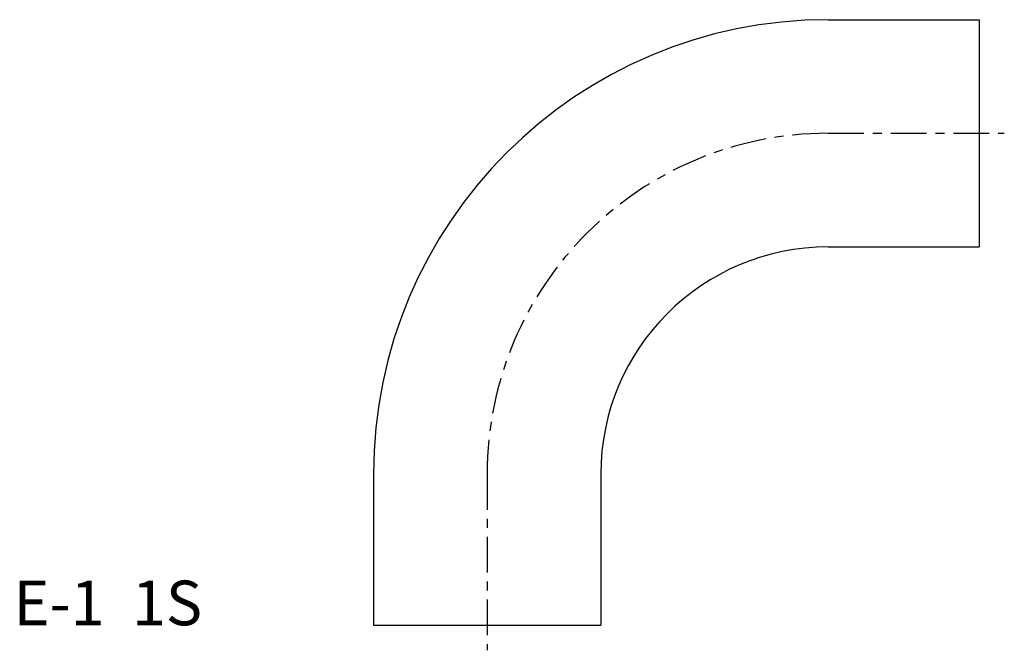
# Model space of a CAD drawing. Extents: x -52 to 58, y -3 to 68.
import ezdxf

# ---------------------------------------------------------------- set-up
doc = ezdxf.new("R2010")
doc.units = 0
doc.header["$MEASUREMENT"] = 0
doc.linetypes.add('CENTER', pattern=[7, 4, -1, 1, -1])
doc.layers.get('0').update_dxf_attribs({"linetype": 'CONTINUOUS'})

msp = doc.modelspace()

# ---------------------------------------------------------------- linework, layer by layer
for p, q in [((38.1, 67.7), (55, 67.7)), ((55, 67.7), (55, 42.3)), ((38.1, 42.3), (55, 42.3)), ((-12.7, 16.9), (-12.7, 0)), ((12.7, 16.9), (12.7, 0)), ((-12.7, 0), (12.7, 0))]:
    msp.add_line(p, q)
at = {"linetype": 'CENTER'}
for p, q in [((38.1, 55), (57.79, 55)), ((0, 16.9), (0, -2.79))]:
    msp.add_line(p, q, dxfattribs=at)
for radius in [50.8, 25.4]:
    msp.add_arc((38.1, 16.9), radius, 90, 180)
msp.add_arc((38.1, 16.9), 38.1, 90, 180, dxfattribs=at)

# ---------------------------------------------------------------- texts
msp.add_text('E-1  1S', height=5).set_placement((-52.92, 0))

doc.saveas('drawing.dxf')
